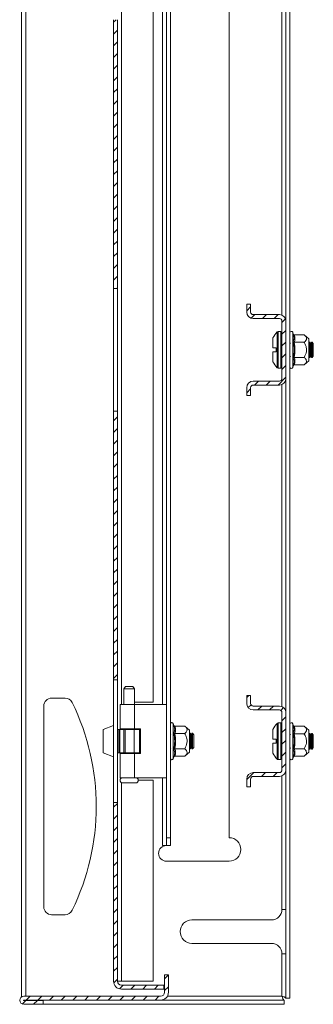
# Model space of a CAD drawing. Units: millimetres. Extents: x 23946 to 25957, y 5116 to 7428.
# Drawn here: x 23946 to 24059, y 5465 to 5842 of the extents above; entities that cross this region are included whole.
import ezdxf

# ---------------------------------------------------------------- set-up
doc = ezdxf.new("R2010")
doc.units = ezdxf.units.MM
pattern_1 = [(45, (24306.8964, 6368.3406), (-2.245064, 2.245064), [])]

msp = doc.modelspace()

# ---------------------------------------------------------------- hatches: boundary and pattern name
at = {"linetype": 'Continuous', "lineweight": 0}
h = msp.add_hatch(dxfattribs=at)
h.set_pattern_fill('ANSI31', style=0)
h.set_pattern_definition(pattern_1)
h.paths.add_polyline_path([(23983.53, 5739.43), (23983.53, 5842.43), (23982.03, 5842.43), (23982.03, 5739.43)], flags=0)
h = msp.add_hatch(dxfattribs=at)
h.set_pattern_fill('ANSI31', style=0)
h.set_pattern_definition(pattern_1)
edge = h.paths.add_edge_path(flags=0)
edge.add_arc((24045.58, 5704.9), 2.5, 270, 360)
edge.add_line((24048.08, 5704.9), (24048.08, 5726.9))
edge.add_arc((24045.58, 5726.9), 2.5, 0, 90)
edge.add_line((24045.58, 5729.4), (24035.58, 5729.4))
edge.add_arc((24035.58, 5730.4), 1, 180, 270, ccw=False)
edge.add_line((24034.58, 5730.4), (24034.58, 5733.4))
edge.add_line((24034.58, 5733.4), (24033.08, 5733.4))
edge.add_line((24033.08, 5733.4), (24033.08, 5730.4))
edge.add_arc((24035.58, 5730.4), 2.5, 180, 270)
edge.add_line((24035.58, 5727.9), (24045.58, 5727.9))
edge.add_arc((24045.58, 5726.9), 1, 0, 90, ccw=False)
edge.add_line((24046.58, 5726.9), (24046.58, 5704.9))
edge.add_arc((24045.58, 5704.9), 1, 270, 360, ccw=False)
edge.add_line((24045.58, 5703.9), (24035.58, 5703.9))
edge.add_arc((24035.58, 5701.4), 2.5, 90, 180)
edge.add_line((24033.08, 5701.4), (24033.08, 5698.4))
edge.add_line((24033.08, 5698.4), (24034.58, 5698.4))
edge.add_line((24034.58, 5698.4), (24034.58, 5701.4))
edge.add_arc((24035.58, 5701.4), 1, 90, 180, ccw=False)
edge.add_line((24035.58, 5702.4), (24045.58, 5702.4))
h = msp.add_hatch(dxfattribs=at)
h.set_pattern_fill('ANSI31', style=0)
h.set_pattern_definition(pattern_1)
h.paths.add_polyline_path([(23983.53, 5589.43), (23983.53, 5692.43), (23982.03, 5692.43), (23982.03, 5589.43)], flags=0)
h = msp.add_hatch(dxfattribs=at)
h.set_pattern_fill('ANSI31', style=0)
h.set_pattern_definition(pattern_1)
edge = h.paths.add_edge_path(flags=0)
edge.add_arc((24045.58, 5554.9), 2.5, 270, 360)
edge.add_line((24048.08, 5554.9), (24048.08, 5576.9))
edge.add_arc((24045.58, 5576.9), 2.5, 0, 90)
edge.add_line((24045.58, 5579.4), (24035.58, 5579.4))
edge.add_arc((24035.58, 5580.4), 1, 180, 270, ccw=False)
edge.add_line((24034.58, 5580.4), (24034.58, 5583.4))
edge.add_line((24034.58, 5583.4), (24033.08, 5583.4))
edge.add_line((24033.08, 5583.4), (24033.08, 5580.4))
edge.add_arc((24035.58, 5580.4), 2.5, 180, 270)
edge.add_line((24035.58, 5577.9), (24045.58, 5577.9))
edge.add_arc((24045.58, 5576.9), 1, 0, 90, ccw=False)
edge.add_line((24046.58, 5576.9), (24046.58, 5554.9))
edge.add_arc((24045.58, 5554.9), 1, 270, 360, ccw=False)
edge.add_line((24045.58, 5553.9), (24035.58, 5553.9))
edge.add_arc((24035.58, 5551.4), 2.5, 90, 180)
edge.add_line((24033.08, 5551.4), (24033.08, 5548.4))
edge.add_line((24033.08, 5548.4), (24034.58, 5548.4))
edge.add_line((24034.58, 5548.4), (24034.58, 5551.4))
edge.add_arc((24035.58, 5551.4), 1, 90, 180, ccw=False)
edge.add_line((24035.58, 5552.4), (24045.58, 5552.4))
h = msp.add_hatch(dxfattribs=at)
h.set_pattern_fill('ANSI31', style=0)
h.set_pattern_definition(pattern_1)
edge = h.paths.add_edge_path(flags=0)
edge.add_line((24001.28, 5472.43), (23985.03, 5472.43))
edge.add_arc((23985.03, 5473.93), 1.5, 180, 270, ccw=False)
edge.add_line((23983.53, 5473.93), (23983.53, 5542.43))
edge.add_line((23983.53, 5542.43), (23982.03, 5542.43))
edge.add_line((23982.03, 5542.43), (23982.03, 5473.93))
edge.add_arc((23985.03, 5473.93), 3, 180, 270)
edge.add_line((23985.03, 5470.93), (24001.28, 5470.93))
edge.add_line((24001.28, 5470.93), (24001.28, 5472.43))
h = msp.add_hatch(dxfattribs=at)
h.set_pattern_fill('ANSI31', style=0)
h.set_pattern_definition(pattern_1)
edge = h.paths.add_edge_path(flags=0)
edge.add_arc((23947.63, 5466.63), 0.05, 90, 270, ccw=False)
edge.add_line((23947.63, 5466.68), (24000.08, 5466.68))
edge.add_arc((24000.08, 5469.68), 3, 270, 360)
edge.add_line((24003.08, 5469.68), (24003.08, 5476.43))
edge.add_line((24003.08, 5476.43), (24001.58, 5476.43))
edge.add_line((24001.58, 5476.43), (24001.58, 5469.68))
edge.add_arc((24000.08, 5469.68), 1.5, 270, 360, ccw=False)
edge.add_line((24000.08, 5468.18), (23947.63, 5468.18))
edge.add_arc((23947.63, 5466.63), 1.55, 90, 270)
edge.add_line((23947.63, 5465.08), (23955.08, 5465.08))
edge.add_line((23955.08, 5465.08), (23955.08, 5466.58))
edge.add_line((23955.08, 5466.58), (23947.63, 5466.58))

# ---------------------------------------------------------------- linework, layer by layer
at = {"color": 7, "linetype": 'Continuous', "lineweight": 15}
for p, q in [((23946.83, 6113.9), (23946.83, 5467.95)), ((24049.58, 5467.38), (24049.58, 6114.47)), ((24003.83, 6052.93), (24003.83, 5528.93)), ((24026.33, 6052.93), (24026.33, 5528.93)), ((23997.28, 6000.93), (23997.28, 5580.93)), ((24002.33, 6001.93), (24002.33, 5579.93)), ((24048.08, 5726.9), (24048.08, 5854.9)), ((23982.03, 5842.43), (23982.03, 5739.43)), ((23983.53, 5842.43), (23983.53, 5739.43)), ((23982.03, 5739.43), (23983.53, 5739.43)), ((23982.03, 5739.43), (23982.03, 5692.43)), ((23983.53, 5739.43), (23983.53, 5692.43)), ((24033.08, 5730.4), (24033.08, 5733.4)), ((24034.58, 5733.4), (24033.08, 5733.4)), ((24034.58, 5730.4), (24034.58, 5733.4)), ((24045.58, 5729.4), (24035.58, 5729.4)), ((24045.58, 5727.9), (24035.58, 5727.9)), ((24046.58, 5704.9), (24046.58, 5726.9)), ((24048.08, 5704.9), (24048.08, 5726.9)), ((24046.08, 5722.9), (24045.06, 5722.9)), ((24050.92, 5721.96), (24050.68, 5722.62)), ((24050.96, 5721.78), (24050.92, 5721.96)), ((24051.3, 5721.67), (24055.07, 5721.67)), ((24056.88, 5720.15), (24055.07, 5721.67)), ((24049.79, 5718.64), (24049.58, 5718.34)), ((24050.92, 5718.93), (24051.23, 5720.43)), ((24051.31, 5718.74), (24051.2, 5718.9)), ((24055.07, 5718.78), (24051.3, 5718.78)), ((24056.88, 5711.65), (24056.88, 5720.15)), ((24056.97, 5718.9), (24056.88, 5718.77)), ((24057.2, 5718.9), (24056.97, 5718.9)), ((24056.97, 5712.9), (24056.97, 5718.9)), ((24057.58, 5718.34), (24057.2, 5718.9)), ((24057.2, 5712.9), (24057.2, 5718.9)), ((24057.97, 5718.9), (24057.58, 5718.34)), ((24057.58, 5713.45), (24057.58, 5718.34)), ((24058.2, 5718.9), (24057.97, 5718.9)), ((24057.97, 5712.9), (24057.97, 5718.9)), ((24058.58, 5718.34), (24058.2, 5718.9)), ((24058.2, 5712.9), (24058.2, 5718.9)), ((24058.58, 5713.45), (24058.58, 5718.34)), ((24043.08, 5716.7), (24044.38, 5716.7)), ((24044.38, 5715.1), (24043.08, 5715.1)), ((24044.38, 5715.1), (24044.38, 5716.7)), ((24044.38, 5716.61), (24044.38, 5716.7)), ((24044.38, 5715.1), (24044.38, 5715.19)), ((24049.58, 5713.45), (24049.79, 5713.16)), ((24057.2, 5712.9), (24057.58, 5713.45)), ((24057.58, 5713.45), (24057.97, 5712.9)), ((24058.2, 5712.9), (24058.58, 5713.45)), ((24050.68, 5709.17), (24050.92, 5709.83)), ((24050.92, 5709.83), (24050.96, 5710.01)), ((24051.2, 5712.9), (24051.31, 5713.06)), ((24051.3, 5713.01), (24055.07, 5713.01)), ((24055.07, 5710.12), (24051.3, 5710.12)), ((24055.07, 5710.12), (24056.88, 5711.65)), ((24056.88, 5713.02), (24056.97, 5712.9)), ((24056.97, 5712.9), (24057.2, 5712.9)), ((24057.97, 5712.9), (24058.2, 5712.9)), ((24045.06, 5708.9), (24046.08, 5708.9)), ((24035.58, 5703.9), (24045.58, 5703.9)), ((24035.58, 5702.4), (24045.58, 5702.4)), ((24048.08, 5576.9), (24048.08, 5704.9)), ((24033.08, 5698.4), (24033.08, 5701.4)), ((24033.08, 5698.4), (24034.58, 5698.4)), ((24034.58, 5698.4), (24034.58, 5701.4)), ((23983.53, 5692.43), (23982.03, 5692.43)), ((23982.03, 5692.43), (23982.03, 5589.43)), ((23983.53, 5692.43), (23983.53, 5589.43)), ((23982.03, 5589.43), (23983.53, 5589.43)), ((23982.03, 5589.43), (23982.03, 5542.43)), ((23983.53, 5589.43), (23983.53, 5542.43)), ((23986.61, 5586.93), (23986.03, 5585.93)), ((23986.03, 5585.93), (23986.03, 5579.93)), ((23990.03, 5585.93), (23986.03, 5585.93)), ((23988.03, 5586.93), (23986.61, 5586.93)), ((23989.46, 5586.93), (23988.03, 5586.93)), ((23990.03, 5585.93), (23989.46, 5586.93)), ((23990.03, 5579.93), (23990.03, 5585.93)), ((23958.33, 5582.43), (23963.49, 5582.43)), ((24033.08, 5580.4), (24033.08, 5583.4)), ((24034.58, 5583.4), (24033.08, 5583.4)), ((24034.58, 5580.4), (24034.58, 5583.4)), ((23955.33, 5502.43), (23955.33, 5579.43)), ((23984.53, 5579.93), (23984.53, 5570.63)), ((23990.12, 5579.93), (23984.53, 5579.93)), ((23990.03, 5580.93), (23997.28, 5580.93)), ((23990.12, 5570.63), (23990.12, 5579.93)), ((24002.33, 5579.93), (23990.12, 5579.93)), ((24002.33, 5551.93), (24002.33, 5579.93)), ((24045.58, 5579.4), (24035.58, 5579.4)), ((24045.58, 5577.9), (24035.58, 5577.9)), ((24046.58, 5554.9), (24046.58, 5576.9)), ((24048.08, 5554.9), (24048.08, 5576.9)), ((23982.03, 5571.88), (23978.03, 5570.43)), ((23978.03, 5570.43), (23978.03, 5561.43)), ((23983.53, 5570.43), (23983.73, 5570.43)), ((23983.73, 5570.43), (23984.17, 5570.43)), ((23983.73, 5570.43), (23983.73, 5561.43)), ((23984.17, 5570.43), (23984.17, 5561.43)), ((23984.48, 5570.43), (23984.17, 5570.43)), ((23984.48, 5561.43), (23984.48, 5570.43)), ((23985.96, 5570.43), (23984.48, 5570.43)), ((23984.53, 5570.63), (23990.12, 5570.63)), ((23985.96, 5570.43), (23985.96, 5561.43)), ((23986.03, 5570.43), (23985.96, 5570.43)), ((23986.03, 5570.63), (23986.03, 5570.43)), ((23986.03, 5561.43), (23986.03, 5570.43)), ((23986.53, 5570.43), (23986.03, 5570.43)), ((23986.53, 5570.43), (23989.96, 5570.43)), ((23986.53, 5561.43), (23986.53, 5570.43)), ((23989.96, 5570.43), (23989.96, 5561.43)), ((23992.03, 5570.43), (23989.96, 5570.43)), ((23990.03, 5570.43), (23990.03, 5570.63)), ((23992.33, 5570.63), (23990.12, 5570.63)), ((23992.03, 5561.43), (23992.03, 5570.43)), ((23992.33, 5561.23), (23992.33, 5570.63)), ((24005.17, 5571.99), (24004.93, 5572.65)), ((24005.21, 5571.81), (24005.17, 5571.99)), ((24009.32, 5571.7), (24005.55, 5571.7)), ((24011.13, 5570.18), (24009.32, 5571.7)), ((24011.13, 5562.25), (24011.13, 5570.18)), ((24046.08, 5572.9), (24045.06, 5572.9)), ((24050.92, 5571.96), (24050.68, 5572.62)), ((24050.96, 5571.78), (24050.92, 5571.96)), ((24050.92, 5568.93), (24051.23, 5570.43)), ((24051.3, 5571.67), (24055.07, 5571.67)), ((24056.88, 5570.15), (24055.07, 5571.67)), ((24056.88, 5561.65), (24056.88, 5570.15)), ((24004.04, 5568.67), (24003.83, 5568.37)), ((24005.56, 5568.77), (24005.45, 5568.93)), ((24005.55, 5568.81), (24009.32, 5568.81)), ((24011.22, 5568.93), (24011.13, 5568.8)), ((24011.45, 5568.93), (24011.22, 5568.93)), ((24011.22, 5565.93), (24011.22, 5568.93)), ((24011.22, 5562.93), (24011.22, 5565.93)), ((24011.83, 5568.37), (24011.45, 5568.93)), ((24011.45, 5562.93), (24011.45, 5568.93)), ((24012.22, 5568.93), (24011.83, 5568.37)), ((24011.83, 5563.48), (24011.83, 5568.37)), ((24012.28, 5568.93), (24012.22, 5568.93)), ((24012.22, 5565.93), (24012.22, 5568.93)), ((24012.22, 5562.93), (24012.22, 5565.93)), ((24012.83, 5568.37), (24012.28, 5568.93)), ((24012.28, 5562.93), (24012.28, 5568.93)), ((24012.83, 5563.48), (24012.83, 5568.37)), ((24043.08, 5566.7), (24044.38, 5566.7)), ((24044.38, 5565.1), (24044.38, 5566.7)), ((24044.38, 5566.61), (24044.38, 5566.7)), ((24049.79, 5568.64), (24049.58, 5568.34)), ((24051.31, 5568.74), (24051.2, 5568.9)), ((24055.07, 5568.78), (24051.3, 5568.78)), ((24056.97, 5568.9), (24056.88, 5568.77)), ((24057.2, 5568.9), (24056.97, 5568.9)), ((24056.97, 5562.9), (24056.97, 5568.9)), ((24057.58, 5568.34), (24057.2, 5568.9)), ((24057.2, 5562.9), (24057.2, 5568.9)), ((24057.97, 5568.9), (24057.58, 5568.34)), ((24057.58, 5563.45), (24057.58, 5568.34)), ((24058.2, 5568.9), (24057.97, 5568.9)), ((24057.97, 5562.9), (24057.97, 5568.9)), ((24058.58, 5568.34), (24058.2, 5568.9)), ((24058.2, 5562.9), (24058.2, 5568.9)), ((24058.58, 5563.45), (24058.58, 5568.34)), ((24003.83, 5563.48), (24004.04, 5563.19)), ((24005.48, 5561.39), (24005.17, 5562.89)), ((24005.45, 5562.93), (24005.56, 5563.09)), ((24009.32, 5563.04), (24005.55, 5563.04)), ((24011.13, 5563.05), (24011.22, 5562.93)), ((24011.13, 5561.68), (24011.13, 5562.25)), ((24011.22, 5562.93), (24011.45, 5562.93)), ((24011.45, 5562.93), (24011.83, 5563.48)), ((24011.83, 5563.48), (24012.22, 5562.93)), ((24012.22, 5562.93), (24012.28, 5562.93)), ((24012.28, 5562.93), (24012.83, 5563.48)), ((24044.38, 5565.1), (24043.08, 5565.1)), ((24044.38, 5565.1), (24044.38, 5565.19)), ((24049.58, 5563.45), (24049.79, 5563.16)), ((24051.2, 5562.9), (24051.31, 5563.06)), ((24051.3, 5563.01), (24055.07, 5563.01)), ((24056.88, 5563.02), (24056.97, 5562.9)), ((24056.97, 5562.9), (24057.2, 5562.9)), ((24057.2, 5562.9), (24057.58, 5563.45)), ((24057.58, 5563.45), (24057.97, 5562.9)), ((24057.97, 5562.9), (24058.2, 5562.9)), ((24058.2, 5562.9), (24058.58, 5563.45)), ((23982.03, 5559.97), (23978.03, 5561.43)), ((23983.73, 5561.43), (23983.53, 5561.43)), ((23984.17, 5561.43), (23983.73, 5561.43)), ((23984.17, 5561.43), (23984.48, 5561.43)), ((23985.96, 5561.43), (23984.48, 5561.43)), ((23984.53, 5561.23), (23984.53, 5551.93)), ((23990.12, 5561.23), (23984.53, 5561.23)), ((23985.96, 5561.43), (23986.03, 5561.43)), ((23986.03, 5561.43), (23986.03, 5561.23)), ((23986.53, 5561.43), (23986.03, 5561.43)), ((23989.96, 5561.43), (23986.53, 5561.43)), ((23989.96, 5561.43), (23992.03, 5561.43)), ((23990.03, 5561.23), (23990.03, 5561.43)), ((23990.12, 5551.93), (23990.12, 5561.23)), ((23990.12, 5561.23), (23992.33, 5561.23)), ((24004.93, 5559.2), (24005.17, 5559.86)), ((24005.17, 5559.86), (24005.21, 5560.04)), ((24005.55, 5560.15), (24009.32, 5560.15)), ((24009.32, 5560.15), (24011.13, 5561.68)), ((24045.06, 5558.9), (24046.08, 5558.9)), ((24050.68, 5559.17), (24050.92, 5559.83)), ((24050.92, 5559.83), (24050.96, 5560.01)), ((24055.07, 5560.12), (24051.3, 5560.12)), ((24055.07, 5560.12), (24056.88, 5561.65)), ((24048.08, 5467.38), (24048.08, 5554.9)), ((23990.12, 5551.93), (23984.53, 5551.93)), ((24002.33, 5551.93), (23990.12, 5551.93)), ((23997.28, 5550.93), (23991.53, 5550.93)), ((23997.28, 5550.93), (23997.28, 5473.93)), ((24002.33, 5551.93), (24002.33, 5528.93)), ((24033.08, 5548.4), (24033.08, 5551.4)), ((24034.58, 5548.4), (24034.58, 5551.4)), ((24035.58, 5553.9), (24045.58, 5553.9)), ((24035.58, 5552.4), (24045.58, 5552.4)), ((24033.08, 5548.4), (24034.58, 5548.4)), ((23982.03, 5542.43), (23982.03, 5473.93)), ((23983.53, 5542.43), (23982.03, 5542.43)), ((23983.53, 5542.43), (23983.53, 5473.93)), ((24002.33, 5528.93), (24002.33, 5525.93)), ((24003.83, 5528.93), (24002.33, 5528.93)), ((24003.83, 5528.93), (24003.83, 5525.93)), ((24002.33, 5525.93), (24000.83, 5525.93)), ((24002.33, 5525.93), (24003.83, 5525.93)), ((24026.33, 5519.93), (24002.33, 5519.93)), ((23963.49, 5499.43), (23958.33, 5499.43)), ((24046.58, 5501.43), (24048.08, 5501.43)), ((24012.08, 5497.43), (24042.58, 5497.43)), ((24042.58, 5488.43), (24012.08, 5488.43)), ((24046.58, 5468.18), (24046.58, 5484.43)), ((24048.08, 5484.43), (24046.58, 5484.43)), ((24001.58, 5476.43), (24003.08, 5476.43)), ((24001.58, 5476.43), (24001.58, 5469.68)), ((24003.08, 5476.43), (24003.08, 5469.68)), ((23985.03, 5473.93), (23983.53, 5473.93)), ((23997.28, 5473.93), (23985.03, 5473.93)), ((23985.03, 5472.43), (24001.28, 5472.43)), ((24001.28, 5472.43), (24001.28, 5470.93)), ((23947.63, 5468.18), (24000.08, 5468.18)), ((23985.03, 5470.93), (24001.28, 5470.93)), ((23947.63, 5466.68), (24000.08, 5466.68)), ((23955.08, 5466.58), (23947.63, 5466.58)), ((23955.08, 5465.08), (23947.63, 5465.08)), ((23955.08, 5466.58), (23955.08, 5466.68)), ((23955.08, 5465.08), (23955.08, 5466.58)), ((24047.38, 5465.18), (23955.08, 5465.18)), ((24047.38, 5466.68), (24000.08, 5466.68)), ((24047.38, 5465.18), (24047.38, 5466.68)), ((24048.08, 5467.38), (24049.58, 5467.38))]:
    msp.add_line(p, q, dxfattribs=at)
at = {"color": 8, "linetype": 'Continuous', "lineweight": 15}
for p, q in [((23948.38, 6113.68), (23948.38, 5468.18)), ((23985.03, 6001.93), (23985.03, 5579.93)), ((24000.83, 5579.93), (24000.83, 6001.93)), ((24046.58, 5729.19), (24046.58, 5852.61)), ((24044.69, 5722.74), (24044.69, 5709.05)), ((24045.06, 5722.9), (24045.06, 5708.9)), ((24046.08, 5722.9), (24046.08, 5708.9)), ((24050.68, 5721.72), (24050.68, 5722.62)), ((24050.68, 5709.17), (24050.68, 5721.72)), ((24051.23, 5720.43), (24050.96, 5721.78)), ((24046.58, 5579.19), (24046.58, 5702.61)), ((23985.03, 5570.63), (23985.03, 5570.43)), ((24004.93, 5559.2), (24004.93, 5572.65)), ((24044.69, 5572.74), (24044.69, 5559.05)), ((24045.06, 5572.9), (24045.06, 5558.9)), ((24046.08, 5572.9), (24046.08, 5558.9)), ((24050.68, 5571.72), (24050.68, 5572.62)), ((24050.68, 5559.17), (24050.68, 5571.72)), ((24051.23, 5570.43), (24050.96, 5571.78)), ((23985.03, 5561.43), (23985.03, 5561.23)), ((24005.21, 5560.04), (24005.48, 5561.39)), ((23985.03, 5551.93), (23985.03, 5551.79)), ((24000.83, 5525.93), (24000.83, 5551.93)), ((24046.58, 5501.43), (24046.58, 5552.61)), ((23985.03, 5550.06), (23985.03, 5473.93)), ((24002.68, 5468.18), (24046.58, 5468.18))]:
    msp.add_line(p, q, dxfattribs=at)
at = {"color": 7, "linetype": 'Continuous', "lineweight": 15}
for centre, radius, start, end in [((24035.58, 5730.4), 2.5, 180, 270), ((24035.58, 5730.4), 1, 180, 270), ((24045.58, 5726.9), 2.5, 0, 90), ((24045.58, 5726.9), 1, 0, 90), ((24051.98, 5715.9), 10, 136.8264, 152.8876), ((24045.06, 5722.4), 0.5, 90, 136.8264), ((24046.08, 5722.4), 0.5, 0, 90), ((24050.15, 5722.43), 0.567, 20, 180), ((24051.98, 5715.9), 10, 207.121, 223.1736), ((24046.08, 5709.4), 0.5, 270, 0), ((24050.15, 5709.36), 0.567, 180, 340), ((24045.06, 5709.4), 0.5, 223.1736, 270), ((24035.58, 5701.4), 2.5, 90, 180), ((24035.58, 5701.4), 1, 90, 180), ((24045.58, 5704.9), 1, 270, 0), ((24045.58, 5704.9), 2.5, 270, 0), ((23958.33, 5579.43), 3, 90, 180), ((23963.49, 5579.43), 3, 26.1039, 90), ((23884.91, 5540.93), 90.5, 333.8961, 26.1039), ((24035.58, 5580.4), 2.5, 180, 270), ((24035.58, 5580.4), 1, 180, 270), ((24045.58, 5576.9), 2.5, 0, 90), ((24045.58, 5576.9), 1, 0, 90), ((24004.4, 5572.46), 0.567, 20, 180), ((24051.98, 5565.9), 10, 136.8264, 152.8876), ((24045.06, 5572.4), 0.5, 90, 136.8264), ((24046.08, 5572.4), 0.5, 0, 90), ((24050.15, 5572.43), 0.567, 20, 180), ((24004.4, 5559.39), 0.567, 180, 340), ((24051.98, 5565.9), 10, 207.121, 223.1736), ((24045.06, 5559.4), 0.5, 223.1736, 270), ((24046.08, 5559.4), 0.5, 270, 0), ((24050.15, 5559.36), 0.567, 180, 340), ((24045.58, 5554.9), 1, 270, 0), ((24045.58, 5554.9), 2.5, 270, 0), ((23985.53, 5550.93), 1, 90, 270), ((23990.53, 5550.93), 1, 270, 90), ((24035.58, 5551.4), 2.5, 90, 180), ((24035.58, 5551.4), 1, 90, 180), ((24026.33, 5524.43), 4.5, 270, 90), ((24002.33, 5522.93), 3, 90, 270), ((23958.33, 5502.43), 3, 180, 270), ((23963.49, 5502.43), 3, 270, 333.8961), ((24042.58, 5501.43), 4, 270, 0), ((24012.08, 5492.93), 4.5, 90, 270), ((24042.58, 5484.43), 4, 0, 90), ((23985.03, 5473.93), 3, 180, 270), ((23985.03, 5473.93), 1.5, 180, 270), ((23947.63, 5466.63), 1.55, 90, 270), ((24000.08, 5469.68), 1.5, 270, 0), ((24000.08, 5469.68), 3, 270, 0), ((23947.63, 5466.63), 0.05, 90, 270)]:
    msp.add_arc(centre, radius, start, end, dxfattribs=at)
for points, knots in [([(24051.3, 5721.67), (24051.26, 5721.67), (24051.18, 5721.68), (24051.07, 5721.75), (24050.98, 5721.85), (24050.94, 5721.92), (24050.92, 5721.96)], [0, 0, 0, 0, 0.230778, 0.499508, 0.750085, 1, 1, 1, 1]), ([(24051.3, 5721.67), (24051.43, 5721.19), (24051.7, 5720.23), (24051.43, 5719.26), (24051.3, 5718.78)], [0, 0, 0, 0, 0.5, 1, 1, 1, 1]), ([(24055.07, 5721.67), (24055.44, 5721.31), (24055.91, 5720.85), (24056.03, 5720.08), (24055.8, 5719.46), (24055.31, 5719.01), (24055.07, 5718.78)], [0, 0, 0, 0, 0.388865, 0.499578, 0.752481, 1, 1, 1, 1]), ([(24043.08, 5720.46), (24043.08, 5720.46), (24043.08, 5720.47), (24043.08, 5720.28), (24043.08, 5719.53), (24043.08, 5718.36), (24043.08, 5717.33), (24043.08, 5716.76), (24043.08, 5716.7)], [0, 0, 0, 0, 0.000098, 0.241978, 0.483859, 0.725739, 0.96762, 1, 1, 1, 1]), ([(24050.92, 5712.86), (24051.08, 5713.87), (24051.38, 5715.9), (24051.08, 5717.92), (24050.92, 5718.93)], [0, 0, 0, 0, 0.499728, 1, 1, 1, 1]), ([(24051.3, 5718.78), (24051.26, 5718.79), (24051.18, 5718.79), (24051.07, 5718.82), (24050.98, 5718.87), (24050.94, 5718.91), (24050.92, 5718.93)], [0, 0, 0, 0, 0.230746, 0.499507, 0.750078, 1, 1, 1, 1]), ([(24055.07, 5713.01), (24055.44, 5713.73), (24056.04, 5714.9), (24055.99, 5716.9), (24055.49, 5718.07), (24055.12, 5718.7), (24055.07, 5718.78)], [0, 0, 0, 0, 0.38921, 0.637201, 0.954489, 1, 1, 1, 1]), ([(24043.08, 5715.1), (24043.08, 5714.6), (24043.08, 5713.61), (24043.08, 5712.4), (24043.08, 5711.59), (24043.08, 5711.35), (24043.08, 5711.34), (24043.08, 5711.34)], [0, 0, 0, 0, 0.241975, 0.483949, 0.725923, 0.967897, 1, 1, 1, 1]), ([(24051.3, 5713.01), (24051.26, 5713.01), (24051.18, 5713), (24051.07, 5712.97), (24050.98, 5712.92), (24050.94, 5712.88), (24050.92, 5712.86)], [0, 0, 0, 0, 0.230739, 0.499495, 0.749853, 1, 1, 1, 1]), ([(24050.92, 5709.83), (24050.94, 5709.87), (24050.98, 5709.95), (24051.07, 5710.04), (24051.18, 5710.11), (24051.26, 5710.12), (24051.3, 5710.12)], [0, 0, 0, 0, 0.250143, 0.500504, 0.769279, 1, 1, 1, 1]), ([(24055.07, 5710.12), (24055.44, 5710.48), (24056.04, 5711.07), (24055.99, 5712.07), (24055.49, 5712.65), (24055.12, 5712.97), (24055.07, 5713.01)], [0, 0, 0, 0, 0.38921, 0.637202, 0.954488, 1, 1, 1, 1]), ([(24005.55, 5571.7), (24005.51, 5571.7), (24005.43, 5571.71), (24005.32, 5571.78), (24005.23, 5571.88), (24005.19, 5571.95), (24005.17, 5571.99)], [0, 0, 0, 0, 0.230744, 0.49951, 0.750097, 1, 1, 1, 1]), ([(24005.55, 5571.7), (24005.68, 5571.22), (24005.95, 5570.26), (24005.68, 5569.29), (24005.55, 5568.81)], [0, 0, 0, 0, 0.499999, 1, 1, 1, 1]), ([(24009.32, 5568.81), (24009.69, 5569.17), (24010.29, 5569.76), (24010.24, 5570.76), (24009.74, 5571.34), (24009.37, 5571.66), (24009.32, 5571.7)], [0, 0, 0, 0, 0.38921, 0.637202, 0.954488, 1, 1, 1, 1]), ([(24043.08, 5570.46), (24043.08, 5570.46), (24043.08, 5570.47), (24043.08, 5570.28), (24043.08, 5569.53), (24043.08, 5568.36), (24043.08, 5567.33), (24043.08, 5566.76), (24043.08, 5566.7)], [0, 0, 0, 0, 0.000098, 0.241978, 0.483859, 0.72574, 0.96762, 1, 1, 1, 1]), ([(24051.3, 5571.67), (24051.26, 5571.67), (24051.18, 5571.68), (24051.07, 5571.75), (24050.98, 5571.85), (24050.94, 5571.92), (24050.92, 5571.96)], [0, 0, 0, 0, 0.230777, 0.499507, 0.750073, 1, 1, 1, 1]), ([(24051.3, 5571.67), (24051.43, 5571.19), (24051.7, 5570.23), (24051.43, 5569.26), (24051.3, 5568.78)], [0, 0, 0, 0, 0.499999, 1, 1, 1, 1]), ([(24055.07, 5571.67), (24055.44, 5571.31), (24055.91, 5570.85), (24056.03, 5570.08), (24055.8, 5569.46), (24055.31, 5569.01), (24055.07, 5568.78)], [0, 0, 0, 0, 0.388865, 0.499577, 0.752481, 1, 1, 1, 1]), ([(24005.17, 5562.89), (24005.33, 5563.9), (24005.63, 5565.93), (24005.33, 5567.95), (24005.17, 5568.96)], [0, 0, 0, 0, 0.4997288, 1, 1, 1, 1]), ([(24005.55, 5568.81), (24005.51, 5568.82), (24005.43, 5568.82), (24005.32, 5568.85), (24005.23, 5568.9), (24005.19, 5568.94), (24005.17, 5568.96)], [0, 0, 0, 0, 0.230739, 0.499498, 0.749853, 1, 1, 1, 1]), ([(24005.55, 5568.81), (24005.68, 5567.85), (24005.95, 5565.93), (24005.68, 5564), (24005.55, 5563.04)], [0, 0, 0, 0, 0.499999, 1, 1, 1, 1]), ([(24009.32, 5563.04), (24009.69, 5563.76), (24010.29, 5564.93), (24010.24, 5566.93), (24009.74, 5568.1), (24009.37, 5568.73), (24009.32, 5568.81)], [0, 0, 0, 0, 0.389211, 0.637201, 0.95449, 1, 1, 1, 1]), ([(24050.92, 5562.86), (24051.08, 5563.87), (24051.38, 5565.9), (24051.08, 5567.92), (24050.92, 5568.93)], [0, 0, 0, 0, 0.499729, 1, 1, 1, 1]), ([(24051.3, 5568.78), (24051.26, 5568.79), (24051.18, 5568.79), (24051.07, 5568.82), (24050.98, 5568.87), (24050.94, 5568.91), (24050.92, 5568.93)], [0, 0, 0, 0, 0.230747, 0.499513, 0.75009, 1, 1, 1, 1]), ([(24051.3, 5568.78), (24051.43, 5567.82), (24051.7, 5565.9), (24051.43, 5563.97), (24051.3, 5563.01)], [0, 0, 0, 0, 0.499999, 1, 1, 1, 1]), ([(24055.07, 5563.01), (24055.44, 5563.73), (24056.04, 5564.9), (24055.99, 5566.9), (24055.49, 5568.07), (24055.12, 5568.7), (24055.07, 5568.78)], [0, 0, 0, 0, 0.389211, 0.637204, 0.95449, 1, 1, 1, 1]), ([(24005.17, 5562.89), (24005.19, 5562.91), (24005.23, 5562.95), (24005.32, 5563), (24005.43, 5563.03), (24005.51, 5563.04), (24005.55, 5563.04)], [0, 0, 0, 0, 0.250146, 0.500512, 0.769278, 1, 1, 1, 1]), ([(24005.55, 5563.04), (24005.68, 5562.56), (24005.95, 5561.6), (24005.68, 5560.63), (24005.55, 5560.15)], [0, 0, 0, 0, 0.499999, 1, 1, 1, 1]), ([(24009.32, 5560.15), (24009.69, 5560.51), (24010.16, 5560.97), (24010.28, 5561.74), (24010.05, 5562.37), (24009.56, 5562.82), (24009.32, 5563.04)], [0, 0, 0, 0, 0.388865, 0.499579, 0.752481, 1, 1, 1, 1]), ([(24043.08, 5565.1), (24043.08, 5564.6), (24043.08, 5563.61), (24043.08, 5562.4), (24043.08, 5561.59), (24043.08, 5561.35), (24043.08, 5561.34), (24043.08, 5561.34)], [0, 0, 0, 0, 0.241975, 0.483948, 0.725923, 0.967897, 1, 1, 1, 1]), ([(24051.3, 5563.01), (24051.26, 5563.01), (24051.18, 5563), (24051.07, 5562.97), (24050.98, 5562.92), (24050.94, 5562.88), (24050.92, 5562.86)], [0, 0, 0, 0, 0.230735, 0.499498, 0.749854, 1, 1, 1, 1]), ([(24055.07, 5560.12), (24055.44, 5560.48), (24056.04, 5561.07), (24055.99, 5562.07), (24055.49, 5562.65), (24055.12, 5562.97), (24055.07, 5563.01)], [0, 0, 0, 0, 0.389209, 0.637202, 0.954488, 1, 1, 1, 1]), ([(24005.55, 5560.15), (24005.51, 5560.15), (24005.43, 5560.14), (24005.32, 5560.07), (24005.23, 5559.98), (24005.19, 5559.9), (24005.17, 5559.86)], [0, 0, 0, 0, 0.230739, 0.499499, 0.749853, 1, 1, 1, 1]), ([(24050.92, 5559.83), (24050.94, 5559.87), (24050.98, 5559.95), (24051.07, 5560.04), (24051.18, 5560.11), (24051.26, 5560.12), (24051.3, 5560.12)], [0, 0, 0, 0, 0.250144, 0.500496, 0.769272, 1, 1, 1, 1]), ([(23985.53, 5549.93), (23985.57, 5549.93), (23985.62, 5549.93), (23985.93, 5549.93), (23986.25, 5549.93), (23986.65, 5549.93), (23987.23, 5549.93), (23988.03, 5549.93), (23988.83, 5549.93), (23989.42, 5549.93), (23989.81, 5549.93), (23990.14, 5549.93), (23990.45, 5549.93), (23990.5, 5549.93), (23990.53, 5549.93)], [0, 0, 0, 0, 0.119722, 0.184895, 0.25, 0.315174, 0.380279, 0.5, 0.619721, 0.684895, 0.75, 0.815174, 0.880278, 1, 1, 1, 1]), ([(24047.38, 5466.68), (24047.32, 5466.7), (24047.2, 5466.73), (24047.02, 5467.02), (24046.84, 5467.44), (24046.69, 5467.85), (24046.61, 5468.1), (24046.58, 5468.18)], [0, 0, 0, 0, 0.226686, 0.453373, 0.679985, 0.906595, 1, 1, 1, 1]), ([(24046.58, 5468.18), (24046.78, 5468.11), (24046.98, 5468.04), (24047.25, 5467.95), (24047.34, 5467.91), (24047.5, 5467.85), (24047.58, 5467.81), (24047.71, 5467.75), (24047.78, 5467.71), (24047.89, 5467.65), (24047.93, 5467.62), (24048.04, 5467.52), (24048.08, 5467.45), (24048.08, 5467.38)], [0, 0, 0, 0, 0.25, 0.25, 0.375, 0.375, 0.5, 0.5, 0.625, 0.625, 0.75, 0.75, 1, 1, 1, 1])]:
    msp.add_open_spline(points, degree=3, knots=knots, dxfattribs=at)
for points in [[(24051.3, 5718.78), (24051.43, 5717.82), (24051.7, 5715.9), (24051.43, 5713.97), (24051.3, 5713.01)], [(24051.3, 5713.01), (24051.43, 5712.53), (24051.7, 5711.57), (24051.43, 5710.6), (24051.3, 5710.12)], [(24051.3, 5563.01), (24051.43, 5562.53), (24051.7, 5561.57), (24051.43, 5560.6), (24051.3, 5560.12)]]:
    msp.add_open_spline(points, degree=3, dxfattribs=at)
at = {"color": 8, "linetype": 'Continuous', "lineweight": 15}
for points, knots in [([(24050.96, 5710.01), (24051.09, 5710.46), (24051.37, 5711.43), (24051.08, 5712.37), (24050.92, 5712.86)], [0, 0, 0, 0, 0.468017, 1, 1, 1, 1]), ([(24005.17, 5568.96), (24005.33, 5569.46), (24005.62, 5570.39), (24005.34, 5571.36), (24005.21, 5571.81)], [0, 0, 0, 0, 0.531402, 1, 1, 1, 1]), ([(24050.96, 5560.01), (24051.09, 5560.46), (24051.37, 5561.43), (24051.08, 5562.37), (24050.92, 5562.86)], [0, 0, 0, 0, 0.468017, 1, 1, 1, 1])]:
    msp.add_open_spline(points, degree=3, knots=knots, dxfattribs=at)

doc.saveas('drawing.dxf')
